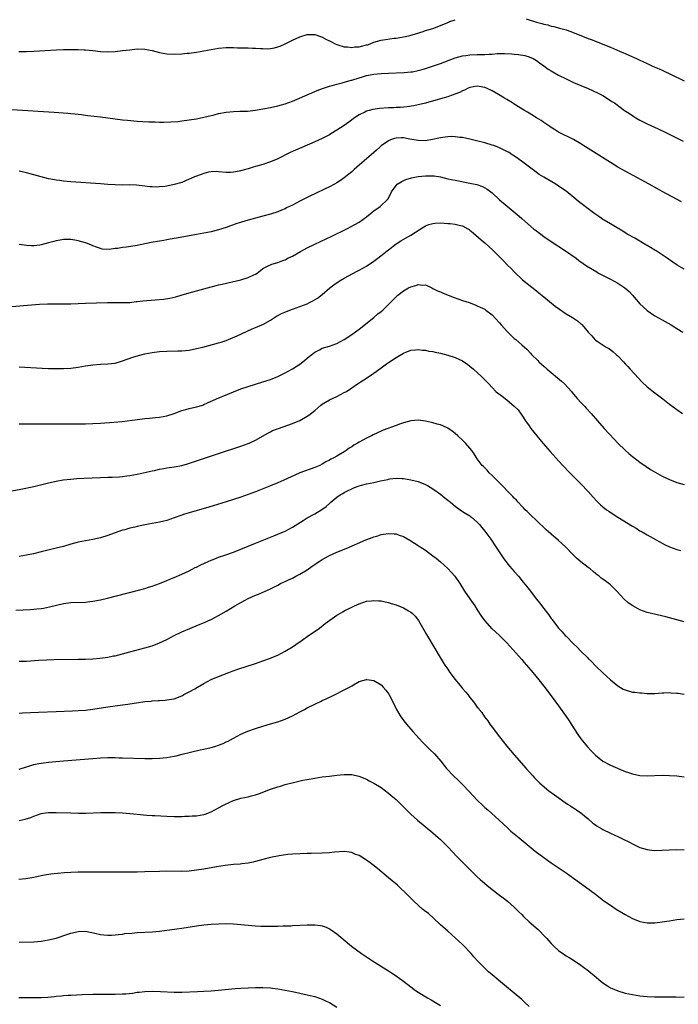
# Model space of a CAD drawing. Units: inches. Extents: x 2631000 to 2634000, y 1476000 to 1479000.
# Drawn here: x 2631433 to 2631611, y 1478135 to 1478402 of the extents above; entities that cross this region are included whole.
import ezdxf

# ---------------------------------------------------------------- set-up
doc = ezdxf.new("R2010")
doc.units = ezdxf.units.IN
doc.header["$MEASUREMENT"] = 0
doc.layers.add('LD26311476_10ft', color=110, linetype='Continuous')

msp = doc.modelspace()

# ---------------------------------------------------------------- linework, layer by layer
at = {"layer": 'LD26311476_10ft'}
for points, elevation in [([(2631432.94, 1478392.94), (2631435, 1478392.91), (2631437, 1478392.98), (2631443, 1478393.38), (2631445, 1478393.44), (2631449, 1478393.46), (2631450.6, 1478393.4), (2631451, 1478393.41), (2631453, 1478393.2), (2631455, 1478392.92), (2631457, 1478392.81), (2631459, 1478392.93), (2631461, 1478393.15), (2631463, 1478393.41), (2631465, 1478393.6), (2631467, 1478393.56), (2631469, 1478393.19), (2631471, 1478392.68), (2631473, 1478392.32), (2631475, 1478392.23), (2631477, 1478392.32), (2631478.44, 1478392.44), (2631479, 1478392.5), (2631481, 1478392.77), (2631483, 1478393.12), (2631485, 1478393.5), (2631487, 1478393.81), (2631489, 1478393.96), (2631491, 1478393.96), (2631492.06, 1478393.94), (2631493, 1478393.94), (2631494.09, 1478393.91), (2631495, 1478393.94), (2631496.14, 1478393.86), (2631497, 1478393.85), (2631498.29, 1478393.71), (2631499, 1478393.69), (2631500.33, 1478393.67), (2631501, 1478393.71), (2631502.09, 1478393.91), (2631503, 1478394.18), (2631503.61, 1478394.39), (2631505, 1478395.01), (2631507, 1478396), (2631509, 1478396.91), (2631509.26, 1478397), (2631511, 1478397.49), (2631512.45, 1478397.55), (2631513, 1478397.53), (2631514.86, 1478396.86), (2631515, 1478396.84), (2631516.16, 1478396.16), (2631517, 1478395.83), (2631517.51, 1478395.51), (2631518.54, 1478395), (2631519, 1478394.82), (2631519.25, 1478394.75), (2631521, 1478394.19), (2631521.84, 1478394.16), (2631523, 1478394), (2631523.85, 1478394.15), (2631525, 1478394.2), (2631525.63, 1478394.37), (2631527, 1478394.69), (2631527.25, 1478394.75), (2631527.96, 1478395), (2631529, 1478395.41), (2631531, 1478396), (2631532.19, 1478396.19), (2631534.51, 1478396.51), (2631535, 1478396.55), (2631537, 1478396.89), (2631537.53, 1478397), (2631538.71, 1478397.29), (2631540.26, 1478397.74), (2631542.36, 1478398.36), (2631543, 1478398.56), (2631543.33, 1478398.67), (2631545, 1478399.18), (2631547, 1478399.92), (2631549, 1478400.74), (2631549.59, 1478401), (2631551, 1478401.53)], 9830), ([(2631570.26, 1478401.74), (2631571, 1478401.45), (2631572.43, 1478401), (2631573, 1478400.84), (2631574.49, 1478400.49), (2631575, 1478400.32), (2631576.09, 1478400.09), (2631577, 1478399.79), (2631577.67, 1478399.67), (2631579, 1478399.31), (2631579.26, 1478399.26), (2631581, 1478398.78), (2631582.34, 1478398.34), (2631587, 1478396.47), (2631588.06, 1478396.06), (2631591, 1478394.88), (2631593, 1478394.06), (2631595.46, 1478393), (2631596.56, 1478392.56), (2631597, 1478392.35), (2631597.96, 1478391.96), (2631600.04, 1478391), (2631601, 1478390.58), (2631601.78, 1478390.22), (2631603, 1478389.68), (2631604.43, 1478389), (2631606.24, 1478388.24), (2631607, 1478387.86), (2631607.6, 1478387.6), (2631609.23, 1478386.77), (2631613, 1478385.01)], 9830), ([(2631431, 1478377.27), (2631442.5, 1478376.5), (2631446.23, 1478376.23), (2631447, 1478376.14), (2631448.05, 1478376.05), (2631449, 1478375.93), (2631449.86, 1478375.86), (2631451, 1478375.71), (2631451.65, 1478375.65), (2631455, 1478375.23), (2631459, 1478374.69), (2631461, 1478374.46), (2631462.32, 1478374.32), (2631465, 1478374.1), (2631468.1, 1478373.9), (2631469, 1478373.87), (2631469.87, 1478373.87), (2631471, 1478373.83), (2631472.18, 1478373.82), (2631474.11, 1478373.89), (2631475.98, 1478374.02), (2631477, 1478374.13), (2631479, 1478374.4), (2631481, 1478374.74), (2631483, 1478375.13), (2631485.82, 1478375.82), (2631487, 1478376.13), (2631489, 1478376.53), (2631491, 1478376.74), (2631492.76, 1478376.76), (2631493, 1478376.78), (2631494.83, 1478376.83), (2631497, 1478377.07), (2631499, 1478377.38), (2631501, 1478377.74), (2631503, 1478378.19), (2631505, 1478378.77), (2631507, 1478379.53), (2631512.24, 1478381.76), (2631513, 1478382.06), (2631513.66, 1478382.34), (2631515.11, 1478382.89), (2631517, 1478383.55), (2631517.72, 1478383.72), (2631519, 1478384.12), (2631520.44, 1478384.44), (2631522.24, 1478385), (2631522.83, 1478385.17), (2631523, 1478385.2), (2631525, 1478385.84), (2631525.93, 1478386.07), (2631527, 1478386.39), (2631527.52, 1478386.48), (2631529, 1478386.77), (2631531, 1478386.98), (2631533, 1478387.09), (2631537.23, 1478387.23), (2631539, 1478387.38), (2631539.44, 1478387.44), (2631541, 1478387.76), (2631542.05, 1478388.05), (2631543, 1478388.35), (2631546.48, 1478389.52), (2631547, 1478389.68), (2631551, 1478391.19), (2631553, 1478391.72), (2631553.87, 1478391.87), (2631555, 1478392.02), (2631557, 1478392.12), (2631559, 1478392.15), (2631560.22, 1478392.22), (2631561, 1478392.23), (2631562.34, 1478392.34), (2631563, 1478392.34), (2631564.38, 1478392.38), (2631566.31, 1478392.31), (2631567, 1478392.23), (2631568.14, 1478392.14), (2631569.83, 1478391.83), (2631571, 1478391.5), (2631572.12, 1478391), (2631573, 1478390.5), (2631573.82, 1478389.82), (2631575, 1478389.04), (2631576.15, 1478388.15), (2631577, 1478387.67), (2631577.41, 1478387.41), (2631579, 1478386.51), (2631581, 1478385.49), (2631583, 1478384.57), (2631587, 1478382.89), (2631589.67, 1478381.67), (2631590.99, 1478381), (2631592.24, 1478380.24), (2631593.44, 1478379.44), (2631594.08, 1478379), (2631596.84, 1478377), (2631598.14, 1478376.14), (2631599.35, 1478375.35), (2631599.92, 1478375), (2631601, 1478374.38), (2631603, 1478373.36), (2631605.97, 1478371.97), (2631607.99, 1478371), (2631610, 1478370), (2631612.71, 1478368.71)], 9840), ([(2631612.25, 1478352.25), (2631607, 1478355.08), (2631605.76, 1478355.76), (2631603.46, 1478357), (2631597, 1478360.52), (2631595, 1478361.66), (2631593, 1478362.91), (2631587.73, 1478366.27), (2631585.59, 1478367.59), (2631585, 1478367.99), (2631583, 1478369.15), (2631579, 1478371.13), (2631577.86, 1478371.86), (2631577, 1478372.35), (2631576.62, 1478372.62), (2631575, 1478373.68), (2631574.23, 1478374.23), (2631573, 1478374.97), (2631571.79, 1478375.79), (2631571, 1478376.24), (2631570.55, 1478376.55), (2631569.8, 1478377), (2631567, 1478378.72), (2631566.51, 1478379), (2631565, 1478379.93), (2631564.31, 1478380.31), (2631562.72, 1478381.28), (2631561, 1478382.28), (2631559.45, 1478383), (2631559, 1478383.18), (2631557.46, 1478383.46), (2631557, 1478383.53), (2631555, 1478383.22), (2631554.53, 1478383), (2631553.54, 1478382.46), (2631553, 1478382.29), (2631552.18, 1478381.82), (2631549.95, 1478381), (2631549, 1478380.69), (2631547, 1478380.1), (2631543, 1478378.98), (2631541, 1478378.46), (2631539.8, 1478378.2), (2631538.06, 1478377.94), (2631536.2, 1478377.8), (2631535, 1478377.77), (2631534.28, 1478377.72), (2631533, 1478377.68), (2631530.49, 1478377.5), (2631528.74, 1478377.26), (2631527.76, 1478377), (2631527, 1478376.78), (2631526.53, 1478376.53), (2631525, 1478375.8), (2631523.79, 1478375), (2631522.19, 1478373.81), (2631521, 1478372.95), (2631519, 1478371.61), (2631517.36, 1478370.64), (2631517, 1478370.43), (2631515, 1478369.41), (2631513, 1478368.5), (2631509.48, 1478367), (2631507.76, 1478366.24), (2631506.4, 1478365.6), (2631503, 1478363.92), (2631501, 1478363.05), (2631499, 1478362.36), (2631497, 1478361.78), (2631496.38, 1478361.62), (2631495, 1478361.22), (2631492.6, 1478360.6), (2631491, 1478360.3), (2631490.23, 1478360.23), (2631489, 1478360.21), (2631487, 1478360.42), (2631486.44, 1478360.44), (2631485, 1478360.42), (2631484.26, 1478360.26), (2631483, 1478359.95), (2631481, 1478359.21), (2631480.47, 1478359), (2631479.44, 1478358.56), (2631479, 1478358.35), (2631477, 1478357.53), (2631475, 1478356.91), (2631473, 1478356.53), (2631472.45, 1478356.45), (2631471, 1478356.31), (2631470.27, 1478356.27), (2631469, 1478356.31), (2631468.35, 1478356.35), (2631467, 1478356.53), (2631464.78, 1478356.78), (2631462.83, 1478356.83), (2631461, 1478356.81), (2631459, 1478356.86), (2631457, 1478356.96), (2631455, 1478357.1), (2631447, 1478357.7), (2631445, 1478357.87), (2631443.98, 1478358.02), (2631443, 1478358.13), (2631441.58, 1478358.42), (2631441, 1478358.52), (2631439.02, 1478359.02), (2631435, 1478360.08), (2631433, 1478360.58)], 9850), ([(2631613, 1478334.03), (2631611.11, 1478335.11), (2631609.91, 1478335.91), (2631608.39, 1478337), (2631607, 1478337.94), (2631605.38, 1478339), (2631605, 1478339.23), (2631603.87, 1478339.87), (2631603, 1478340.42), (2631602.61, 1478340.61), (2631599.58, 1478342.42), (2631597.56, 1478343.56), (2631596.33, 1478344.33), (2631594.8, 1478345.2), (2631593, 1478346.29), (2631591.34, 1478347.34), (2631591, 1478347.52), (2631590.12, 1478348.12), (2631588.79, 1478349), (2631587, 1478350.33), (2631585.5, 1478351.5), (2631584.39, 1478352.39), (2631583.67, 1478353), (2631581, 1478355.14), (2631579, 1478356.53), (2631578.26, 1478357), (2631575, 1478358.92), (2631573.7, 1478359.7), (2631572.55, 1478360.55), (2631569.31, 1478363), (2631567.97, 1478363.97), (2631566.79, 1478364.79), (2631566.43, 1478365), (2631565.57, 1478365.57), (2631565, 1478365.91), (2631563, 1478366.9), (2631561.46, 1478367.46), (2631561, 1478367.61), (2631559, 1478368.19), (2631556.79, 1478368.79), (2631555, 1478369.22), (2631553, 1478369.62), (2631552.31, 1478369.69), (2631551, 1478369.87), (2631549.9, 1478369.9), (2631549, 1478369.85), (2631548.29, 1478369.71), (2631547, 1478369.56), (2631546.56, 1478369.44), (2631544.9, 1478369.1), (2631543, 1478368.8), (2631541, 1478368.85), (2631538.76, 1478369.24), (2631537, 1478369.53), (2631536.44, 1478369.56), (2631535, 1478369.5), (2631534.59, 1478369.41), (2631533.47, 1478369), (2631533, 1478368.79), (2631531, 1478367.38), (2631530.55, 1478367), (2631529.73, 1478366.27), (2631529, 1478365.65), (2631524.39, 1478361.61), (2631523.66, 1478361), (2631523, 1478360.42), (2631521, 1478358.76), (2631519.98, 1478358.02), (2631519, 1478357.38), (2631518.31, 1478357), (2631517, 1478356.32), (2631515.67, 1478355.67), (2631513.4, 1478354.6), (2631513, 1478354.39), (2631512.06, 1478353.94), (2631509, 1478352.41), (2631507, 1478351.38), (2631505.4, 1478350.6), (2631505, 1478350.4), (2631504.02, 1478349.98), (2631503, 1478349.57), (2631501, 1478348.91), (2631499, 1478348.35), (2631495, 1478347.3), (2631493.21, 1478346.79), (2631491.68, 1478346.32), (2631491, 1478346.06), (2631490.2, 1478345.8), (2631489, 1478345.33), (2631487, 1478344.67), (2631485, 1478344.18), (2631483.99, 1478343.99), (2631483, 1478343.77), (2631481, 1478343.39), (2631475.57, 1478342.43), (2631475, 1478342.34), (2631473.87, 1478342.13), (2631473, 1478341.99), (2631472.16, 1478341.84), (2631471, 1478341.65), (2631468.75, 1478341.25), (2631465, 1478340.49), (2631462.04, 1478340.04), (2631461, 1478339.91), (2631459.67, 1478339.67), (2631459, 1478339.61), (2631457.39, 1478339.39), (2631455.5, 1478339.5), (2631455, 1478339.63), (2631453.99, 1478339.99), (2631453, 1478340.38), (2631452.58, 1478340.58), (2631451.52, 1478341), (2631451, 1478341.17), (2631449, 1478341.74), (2631448.13, 1478341.87), (2631447, 1478342.06), (2631445, 1478342.05), (2631444.09, 1478341.91), (2631443, 1478341.68), (2631442.45, 1478341.55), (2631441, 1478341.15), (2631439, 1478340.67), (2631438.59, 1478340.59), (2631437, 1478340.39), (2631436.38, 1478340.38), (2631435, 1478340.43), (2631433, 1478340.77)], 9860), ([(2631431, 1478323.92), (2631436.39, 1478324.39), (2631438.55, 1478324.55), (2631440.67, 1478324.67), (2631442.72, 1478324.72), (2631447, 1478324.72), (2631449, 1478324.76), (2631451, 1478324.82), (2631456.97, 1478325.03), (2631458.94, 1478325.06), (2631461.03, 1478325.03), (2631463, 1478325.08), (2631464.73, 1478325.27), (2631465, 1478325.28), (2631466.51, 1478325.49), (2631469.79, 1478325.79), (2631472.04, 1478325.96), (2631473.77, 1478326.23), (2631475.4, 1478326.6), (2631476.85, 1478327), (2631479, 1478327.61), (2631483.99, 1478329), (2631486.36, 1478329.64), (2631487, 1478329.78), (2631487.96, 1478330.04), (2631490.62, 1478330.62), (2631493, 1478331.16), (2631495, 1478331.79), (2631496.53, 1478332.53), (2631497, 1478332.74), (2631497.45, 1478333), (2631498.34, 1478333.66), (2631499, 1478334.19), (2631499.49, 1478334.51), (2631500.43, 1478335), (2631501, 1478335.27), (2631501.37, 1478335.37), (2631503, 1478335.89), (2631504.37, 1478336.36), (2631505, 1478336.61), (2631505.76, 1478337), (2631507, 1478337.59), (2631509.18, 1478338.82), (2631511, 1478339.79), (2631513, 1478340.79), (2631517.6, 1478343), (2631521.7, 1478345), (2631523, 1478345.65), (2631523.88, 1478346.12), (2631525, 1478346.76), (2631527, 1478348.22), (2631527.99, 1478349), (2631528.53, 1478349.47), (2631529, 1478349.83), (2631530.72, 1478351), (2631532.82, 1478353), (2631532.9, 1478353.1), (2631533.79, 1478355), (2631535, 1478356.68), (2631535.28, 1478357), (2631536.35, 1478357.65), (2631537.69, 1478358.31), (2631539.23, 1478358.77), (2631541, 1478359.1), (2631543, 1478359.33), (2631545, 1478359.33), (2631545.29, 1478359.29), (2631547.01, 1478359.01), (2631549, 1478358.53), (2631551, 1478358.1), (2631555, 1478357.34), (2631556.91, 1478356.91), (2631558.4, 1478356.4), (2631559.69, 1478355.69), (2631560.62, 1478355), (2631561, 1478354.68), (2631563, 1478352.84), (2631565.08, 1478351.08), (2631566.18, 1478350.18), (2631568.35, 1478348.35), (2631569, 1478347.79), (2631569.89, 1478347), (2631572.24, 1478345), (2631573, 1478344.4), (2631575, 1478342.92), (2631577, 1478341.54), (2631580.84, 1478339), (2631583.71, 1478337), (2631584.44, 1478336.44), (2631585, 1478336.06), (2631585.61, 1478335.61), (2631586.52, 1478335), (2631589.3, 1478333.3), (2631589.83, 1478333), (2631593, 1478331.35), (2631595, 1478330.24), (2631596.92, 1478329), (2631598.05, 1478328.05), (2631599.03, 1478327), (2631601, 1478324.71), (2631601.87, 1478323.87), (2631603, 1478322.84), (2631605, 1478321.47), (2631607, 1478320.34), (2631609.42, 1478319), (2631611, 1478318.03), (2631612.59, 1478317)], 9870), ([(2631433, 1478307.67), (2631439.28, 1478307.28), (2631441, 1478307.2), (2631443, 1478307.15), (2631445, 1478307.18), (2631447, 1478307.32), (2631449, 1478307.57), (2631451, 1478307.88), (2631453, 1478308.16), (2631455, 1478308.33), (2631457, 1478308.43), (2631459, 1478308.67), (2631461, 1478309.23), (2631463.75, 1478310.25), (2631465.28, 1478310.72), (2631467, 1478311.15), (2631469, 1478311.54), (2631471, 1478311.78), (2631473, 1478311.89), (2631475.95, 1478311.95), (2631477, 1478312.01), (2631479, 1478312.19), (2631481, 1478312.56), (2631482.75, 1478313), (2631487, 1478314.09), (2631487.67, 1478314.33), (2631489, 1478314.72), (2631489.68, 1478315), (2631492.01, 1478316.01), (2631496.06, 1478317.94), (2631497, 1478318.3), (2631498.72, 1478319), (2631499, 1478319.13), (2631501, 1478320.25), (2631502.67, 1478321.33), (2631503, 1478321.49), (2631503.97, 1478322.03), (2631505.35, 1478322.65), (2631507, 1478323.27), (2631509, 1478323.96), (2631511, 1478324.72), (2631511.61, 1478325), (2631512.53, 1478325.47), (2631513.76, 1478326.24), (2631515, 1478327.17), (2631517.12, 1478329), (2631518.18, 1478329.82), (2631519.34, 1478330.66), (2631519.85, 1478331), (2631521, 1478331.66), (2631524.47, 1478333.53), (2631525, 1478333.79), (2631527, 1478334.91), (2631529, 1478336.21), (2631530.09, 1478337), (2631531.74, 1478338.26), (2631532.64, 1478339), (2631533, 1478339.32), (2631535, 1478340.89), (2631536.28, 1478341.72), (2631537.53, 1478342.47), (2631539, 1478343.28), (2631542.49, 1478345.51), (2631543, 1478345.78), (2631543.87, 1478346.13), (2631545, 1478346.44), (2631545.51, 1478346.49), (2631547, 1478346.55), (2631549, 1478346.45), (2631549.64, 1478346.36), (2631551, 1478346.24), (2631552.07, 1478345.93), (2631553, 1478345.75), (2631554.4, 1478345), (2631554.78, 1478344.78), (2631555, 1478344.62), (2631555.88, 1478343.88), (2631558, 1478342), (2631559, 1478341.18), (2631561.21, 1478339.21), (2631563, 1478337.36), (2631563.38, 1478337), (2631564.19, 1478336.19), (2631565, 1478335.34), (2631565.18, 1478335.18), (2631566.19, 1478334.19), (2631567, 1478333.29), (2631569.19, 1478331.19), (2631573, 1478328.22), (2631573.66, 1478327.66), (2631575, 1478326.58), (2631578.04, 1478324.04), (2631579.2, 1478323.2), (2631581, 1478322), (2631582.73, 1478321), (2631583, 1478320.81), (2631584.1, 1478320.1), (2631585, 1478319.28), (2631585.17, 1478319.17), (2631585.33, 1478319), (2631586.95, 1478317), (2631588, 1478316), (2631588.84, 1478315), (2631589, 1478314.87), (2631589.41, 1478314.59), (2631591.87, 1478313), (2631592.59, 1478312.59), (2631593, 1478312.29), (2631593.72, 1478311.72), (2631594.55, 1478311), (2631595, 1478310.58), (2631596.53, 1478309), (2631597, 1478308.49), (2631597.69, 1478307.69), (2631598.4, 1478307), (2631600.58, 1478304.58), (2631601.55, 1478303.55), (2631603, 1478302.23), (2631605, 1478300.63), (2631607.18, 1478299), (2631609, 1478297.58), (2631611, 1478296.08), (2631612.54, 1478295)], 9880), ([(2631433, 1478292.21), (2631435, 1478292.24), (2631439, 1478292.2), (2631451, 1478292.25), (2631453, 1478292.28), (2631455, 1478292.38), (2631458.66, 1478292.66), (2631460.88, 1478292.88), (2631465, 1478293.42), (2631466.44, 1478293.56), (2631467, 1478293.63), (2631468.28, 1478293.72), (2631469.92, 1478293.92), (2631471, 1478294.03), (2631473, 1478294.42), (2631475, 1478295.03), (2631477, 1478295.8), (2631478.13, 1478296.13), (2631479, 1478296.4), (2631481, 1478296.82), (2631482.69, 1478297.31), (2631483, 1478297.42), (2631485, 1478298.32), (2631485.45, 1478298.55), (2631486.42, 1478299), (2631491, 1478300.91), (2631493, 1478301.67), (2631495, 1478302.33), (2631499, 1478303.55), (2631501, 1478304.25), (2631503, 1478305.06), (2631505, 1478306.01), (2631507, 1478307.08), (2631509, 1478308.4), (2631509.79, 1478309), (2631511.52, 1478310.48), (2631513, 1478311.65), (2631514.25, 1478312.25), (2631515, 1478312.65), (2631517, 1478313.21), (2631519, 1478313.93), (2631521, 1478314.99), (2631523, 1478316.35), (2631525, 1478317.83), (2631528.99, 1478321), (2631530.07, 1478321.93), (2631531, 1478322.64), (2631531.44, 1478323), (2631533.53, 1478325), (2631535, 1478326.58), (2631535.22, 1478326.78), (2631535.47, 1478327), (2631537, 1478328.21), (2631538.41, 1478329), (2631539, 1478329.31), (2631540.36, 1478329.64), (2631541, 1478329.92), (2631542.24, 1478329.76), (2631543, 1478329.8), (2631544.67, 1478329), (2631545, 1478328.86), (2631546.23, 1478328.23), (2631547, 1478327.91), (2631547.61, 1478327.61), (2631550.49, 1478326.49), (2631552.03, 1478325.97), (2631553, 1478325.61), (2631554.82, 1478325), (2631556.39, 1478324.39), (2631557, 1478324.17), (2631557.78, 1478323.78), (2631559, 1478323.23), (2631559.32, 1478323), (2631561, 1478321.69), (2631563, 1478319.55), (2631563.47, 1478319), (2631565.13, 1478317.13), (2631566.12, 1478316.12), (2631567, 1478315.32), (2631567.39, 1478315), (2631569, 1478313.62), (2631570.39, 1478312.39), (2631571.37, 1478311.37), (2631571.7, 1478311), (2631573.35, 1478309.35), (2631573.67, 1478309), (2631574.4, 1478308.4), (2631575, 1478307.82), (2631575.44, 1478307.44), (2631575.89, 1478307), (2631577, 1478306.11), (2631578.7, 1478304.7), (2631579.77, 1478303.77), (2631580.58, 1478303), (2631582.44, 1478301), (2631582.67, 1478300.67), (2631583, 1478300.27), (2631583.59, 1478299.59), (2631584.15, 1478299), (2631585, 1478298.02), (2631585.99, 1478297), (2631586.47, 1478296.47), (2631587.78, 1478295), (2631589.52, 1478293), (2631591.33, 1478291), (2631594.05, 1478288.05), (2631595.03, 1478287.03), (2631597, 1478285.09), (2631598.1, 1478284.1), (2631599, 1478283.35), (2631601, 1478281.85), (2631602.69, 1478280.68), (2631603.89, 1478279.89), (2631605.12, 1478279.12), (2631606.39, 1478278.39), (2631607, 1478278.07), (2631609, 1478277.14), (2631611, 1478276.39), (2631613, 1478275.84)], 9890), ([(2631431, 1478274.11), (2631433.45, 1478274.55), (2631437, 1478275.32), (2631441, 1478276.3), (2631443, 1478276.74), (2631444.93, 1478277.07), (2631447, 1478277.28), (2631448.59, 1478277.41), (2631450.48, 1478277.52), (2631455, 1478277.7), (2631457, 1478277.76), (2631458.23, 1478277.77), (2631460.14, 1478277.86), (2631461, 1478277.95), (2631462.12, 1478278.12), (2631463, 1478278.23), (2631465, 1478278.64), (2631466.61, 1478279), (2631469, 1478279.52), (2631469.64, 1478279.64), (2631471, 1478279.95), (2631472.16, 1478280.16), (2631473, 1478280.33), (2631475, 1478280.63), (2631477, 1478280.97), (2631478.6, 1478281.4), (2631481, 1478282.2), (2631481.59, 1478282.41), (2631483.43, 1478283), (2631487, 1478284.21), (2631493, 1478286.19), (2631495, 1478286.89), (2631495.28, 1478287), (2631497, 1478287.83), (2631500.27, 1478289.73), (2631501, 1478290.07), (2631501.62, 1478290.38), (2631503.16, 1478291), (2631507, 1478292.3), (2631509, 1478293.13), (2631511, 1478294.26), (2631511.44, 1478294.56), (2631513, 1478295.86), (2631514.69, 1478297.31), (2631515, 1478297.54), (2631515.89, 1478298.11), (2631517, 1478298.74), (2631519, 1478299.64), (2631521, 1478300.66), (2631521.56, 1478301), (2631523, 1478301.92), (2631524.59, 1478303), (2631527, 1478304.54), (2631528.47, 1478305.53), (2631529, 1478305.91), (2631529.66, 1478306.34), (2631531, 1478307.38), (2631532.45, 1478308.45), (2631533, 1478308.84), (2631535, 1478310.19), (2631537, 1478311.36), (2631539, 1478312.12), (2631540.23, 1478312.23), (2631541, 1478312.31), (2631542.17, 1478312.17), (2631543, 1478312.11), (2631543.92, 1478311.92), (2631545, 1478311.76), (2631545.6, 1478311.6), (2631547, 1478311.32), (2631549, 1478310.79), (2631551, 1478310.13), (2631553, 1478309.23), (2631553.36, 1478309), (2631554.33, 1478308.33), (2631555, 1478307.83), (2631555.97, 1478307), (2631558.15, 1478305), (2631560.09, 1478303), (2631561, 1478302.01), (2631562.04, 1478301), (2631562.55, 1478300.55), (2631563, 1478300.21), (2631563.72, 1478299.72), (2631565, 1478298.7), (2631567, 1478297.01), (2631568.03, 1478296.03), (2631569, 1478294.61), (2631570.07, 1478293), (2631571, 1478291.68), (2631571.44, 1478291), (2631573.07, 1478289), (2631574.77, 1478287), (2631576.74, 1478284.74), (2631579, 1478282.24), (2631580.16, 1478281), (2631580.55, 1478280.55), (2631581.53, 1478279.53), (2631582.07, 1478279), (2631582.52, 1478278.52), (2631584.03, 1478277), (2631585, 1478275.99), (2631587, 1478273.88), (2631588.38, 1478272.38), (2631589.35, 1478271.35), (2631590.35, 1478270.35), (2631591, 1478269.79), (2631591.98, 1478269), (2631592.57, 1478268.57), (2631593.8, 1478267.8), (2631595, 1478267), (2631599, 1478264.52), (2631599.98, 1478263.98), (2631601, 1478263.33), (2631601.23, 1478263.23), (2631601.62, 1478263), (2631603, 1478262.18), (2631607, 1478259.93), (2631607.61, 1478259.61), (2631609, 1478258.93), (2631611, 1478258.22), (2631612.07, 1478257.93)], 9900), ([(2631613, 1478238.67), (2631608, 1478240), (2631603, 1478241.23), (2631601, 1478241.96), (2631599.08, 1478243), (2631597.85, 1478243.85), (2631596.77, 1478244.77), (2631594.73, 1478247), (2631593.83, 1478247.83), (2631593, 1478248.65), (2631592.59, 1478249), (2631591, 1478250.21), (2631590.53, 1478250.53), (2631589.99, 1478251), (2631589.41, 1478251.41), (2631589, 1478251.77), (2631588.31, 1478252.31), (2631587.51, 1478253), (2631587, 1478253.38), (2631585, 1478254.91), (2631583.86, 1478255.86), (2631582.86, 1478256.86), (2631580.87, 1478259), (2631579, 1478260.7), (2631577, 1478262.37), (2631576.26, 1478263), (2631575.6, 1478263.6), (2631573, 1478266.07), (2631571.52, 1478267.52), (2631571, 1478267.97), (2631570.5, 1478268.5), (2631569.98, 1478269), (2631569.51, 1478269.51), (2631569, 1478269.98), (2631568.03, 1478271), (2631567.56, 1478271.56), (2631567, 1478272.08), (2631566.58, 1478272.58), (2631566.14, 1478273), (2631565, 1478274.22), (2631564.23, 1478275), (2631563.67, 1478275.67), (2631563, 1478276.3), (2631562.66, 1478276.66), (2631562.25, 1478277), (2631561, 1478278.29), (2631560.24, 1478279), (2631559.65, 1478279.65), (2631559, 1478280.28), (2631558.67, 1478280.67), (2631558.35, 1478281), (2631557, 1478282.77), (2631556.12, 1478284.12), (2631555.5, 1478285), (2631555, 1478285.63), (2631553.79, 1478287), (2631553, 1478287.77), (2631551.68, 1478289), (2631551, 1478289.6), (2631550.22, 1478290.22), (2631549.05, 1478291.05), (2631547.68, 1478291.68), (2631547, 1478291.95), (2631546.17, 1478292.17), (2631545, 1478292.54), (2631544.61, 1478292.61), (2631543, 1478292.98), (2631541, 1478293.2), (2631539, 1478293.02), (2631537, 1478292.48), (2631536.23, 1478292.23), (2631535, 1478291.78), (2631531.53, 1478290.47), (2631531, 1478290.26), (2631528.77, 1478289.23), (2631528.37, 1478289), (2631527, 1478288.32), (2631525, 1478287.24), (2631524.61, 1478287), (2631523.57, 1478286.43), (2631523, 1478286.04), (2631522.35, 1478285.65), (2631521.49, 1478285), (2631521, 1478284.66), (2631519, 1478283.44), (2631518.18, 1478283), (2631517.36, 1478282.64), (2631517, 1478282.42), (2631516.02, 1478281.98), (2631515, 1478281.33), (2631514.34, 1478281), (2631513, 1478280.38), (2631509, 1478278.95), (2631507.64, 1478278.36), (2631504.65, 1478277), (2631503, 1478276.28), (2631501, 1478275.45), (2631497, 1478273.86), (2631495, 1478273.11), (2631493, 1478272.39), (2631491, 1478271.73), (2631489, 1478271.09), (2631484.35, 1478269.65), (2631479, 1478268.17), (2631477.76, 1478267.76), (2631477, 1478267.53), (2631475, 1478266.78), (2631473, 1478266.09), (2631472.13, 1478265.87), (2631471, 1478265.61), (2631467, 1478264.93), (2631465, 1478264.5), (2631464.31, 1478264.31), (2631463, 1478264.01), (2631461.58, 1478263.58), (2631461, 1478263.43), (2631459.71, 1478263), (2631457, 1478262), (2631455, 1478261.36), (2631453, 1478260.91), (2631451, 1478260.59), (2631449, 1478260.2), (2631447, 1478259.67), (2631445, 1478259.09), (2631443, 1478258.56), (2631439, 1478257.59), (2631436.93, 1478257.07), (2631435, 1478256.68), (2631433, 1478256.37)], 9910), ([(2631432.14, 1478241.86), (2631434.08, 1478241.92), (2631436, 1478242), (2631437, 1478242.07), (2631437.84, 1478242.16), (2631439, 1478242.32), (2631439.59, 1478242.41), (2631441.26, 1478242.74), (2631445, 1478243.59), (2631447, 1478243.89), (2631451, 1478244.03), (2631452.18, 1478244.18), (2631453, 1478244.24), (2631454.53, 1478244.53), (2631455, 1478244.6), (2631456.94, 1478245.06), (2631465, 1478247.14), (2631467, 1478247.72), (2631468.06, 1478248.06), (2631469, 1478248.36), (2631471, 1478249.05), (2631473, 1478249.83), (2631473.82, 1478250.18), (2631475, 1478250.66), (2631477, 1478251.56), (2631479, 1478252.5), (2631480.67, 1478253.33), (2631481, 1478253.48), (2631482, 1478254), (2631483.36, 1478254.64), (2631485, 1478255.36), (2631485.56, 1478255.56), (2631487, 1478256.13), (2631488.71, 1478256.71), (2631491, 1478257.53), (2631493, 1478258.31), (2631497, 1478259.97), (2631499.64, 1478261), (2631501.91, 1478261.91), (2631503, 1478262.35), (2631504.55, 1478263), (2631505, 1478263.2), (2631507, 1478264.27), (2631509.89, 1478266.11), (2631511, 1478266.76), (2631513, 1478267.9), (2631514.93, 1478269.07), (2631516.1, 1478269.9), (2631517, 1478270.71), (2631517.37, 1478271), (2631519, 1478272.35), (2631519.91, 1478273), (2631520.62, 1478273.38), (2631521, 1478273.64), (2631521.91, 1478274.09), (2631523, 1478274.69), (2631523.73, 1478275), (2631525, 1478275.45), (2631525.63, 1478275.63), (2631527, 1478275.97), (2631529, 1478276.38), (2631530.78, 1478276.78), (2631532.79, 1478277.21), (2631533, 1478277.27), (2631533.33, 1478277.33), (2631535, 1478277.49), (2631536.59, 1478277.41), (2631537, 1478277.4), (2631539, 1478277.11), (2631541, 1478276.64), (2631543, 1478275.82), (2631543.52, 1478275.52), (2631545, 1478274.64), (2631547, 1478273.2), (2631548.25, 1478272.25), (2631549, 1478271.59), (2631549.71, 1478271), (2631551, 1478269.96), (2631552.35, 1478269), (2631553, 1478268.56), (2631555, 1478267.33), (2631555.19, 1478267.19), (2631555.45, 1478267), (2631557, 1478265.66), (2631557.58, 1478265), (2631558.23, 1478264.23), (2631559, 1478263.21), (2631560.61, 1478261), (2631562, 1478259), (2631564.01, 1478256.01), (2631565, 1478254.63), (2631565.72, 1478253.72), (2631567, 1478252.25), (2631568.13, 1478251), (2631569.44, 1478249.44), (2631570.32, 1478248.32), (2631571, 1478247.42), (2631573, 1478244.84), (2631573.83, 1478243.83), (2631575, 1478242.25), (2631575.96, 1478241), (2631576.43, 1478240.43), (2631577, 1478239.6), (2631577.27, 1478239.27), (2631577.46, 1478239), (2631579, 1478237), (2631579.98, 1478235.98), (2631580.77, 1478235), (2631581, 1478234.76), (2631583, 1478232.74), (2631583.91, 1478231.91), (2631585, 1478230.76), (2631586.78, 1478229), (2631587, 1478228.76), (2631587.92, 1478227.92), (2631589, 1478226.78), (2631591, 1478224.89), (2631591.99, 1478223.99), (2631593, 1478223), (2631595, 1478221.34), (2631596.5, 1478220.5), (2631597, 1478220.24), (2631599, 1478219.69), (2631599.63, 1478219.63), (2631601, 1478219.43), (2631601.43, 1478219.43), (2631603, 1478219.31), (2631603.32, 1478219.32), (2631605, 1478219.33), (2631607, 1478219.48), (2631607.47, 1478219.47), (2631609, 1478219.55), (2631609.48, 1478219.48), (2631611, 1478219.41), (2631611.34, 1478219.34), (2631613, 1478219.11)], 9920), ([(2631433, 1478228.02), (2631434.07, 1478228.07), (2631435, 1478228.08), (2631438.29, 1478228.29), (2631440.4, 1478228.4), (2631442.45, 1478228.45), (2631449, 1478228.54), (2631451, 1478228.6), (2631453, 1478228.71), (2631454.86, 1478228.86), (2631457, 1478229.13), (2631458.55, 1478229.45), (2631459, 1478229.52), (2631461, 1478230.02), (2631463, 1478230.56), (2631467, 1478231.6), (2631469, 1478232.2), (2631471, 1478232.97), (2631473, 1478233.94), (2631475.01, 1478234.99), (2631477, 1478235.94), (2631481.99, 1478238.01), (2631483.4, 1478238.6), (2631484.28, 1478239), (2631485, 1478239.35), (2631487, 1478240.37), (2631489, 1478241.53), (2631491.36, 1478243), (2631493, 1478243.93), (2631495, 1478244.96), (2631497, 1478245.86), (2631497.81, 1478246.19), (2631501, 1478247.61), (2631503, 1478248.61), (2631503.72, 1478249), (2631504.58, 1478249.42), (2631505, 1478249.59), (2631505.93, 1478250.07), (2631507, 1478250.51), (2631507.91, 1478251), (2631509, 1478251.55), (2631511, 1478252.78), (2631512.31, 1478253.69), (2631513, 1478254.2), (2631513.48, 1478254.52), (2631514.16, 1478255), (2631515, 1478255.57), (2631517, 1478256.63), (2631519, 1478257.49), (2631521.47, 1478258.53), (2631526.84, 1478260.84), (2631528.52, 1478261.48), (2631529, 1478261.69), (2631530.04, 1478261.96), (2631531, 1478262.29), (2631531.65, 1478262.35), (2631533, 1478262.56), (2631534.49, 1478262.49), (2631535, 1478262.44), (2631535.87, 1478262.13), (2631537, 1478261.78), (2631538.75, 1478260.75), (2631539, 1478260.62), (2631539.96, 1478259.96), (2631541, 1478259.34), (2631541.5, 1478259), (2631543, 1478258.03), (2631545, 1478256.54), (2631545.86, 1478255.86), (2631547, 1478254.9), (2631549.06, 1478253.06), (2631550.04, 1478252.04), (2631550.87, 1478251), (2631552.26, 1478249), (2631553.57, 1478247), (2631555, 1478244.92), (2631556.3, 1478243), (2631557, 1478241.94), (2631558.14, 1478240.15), (2631559, 1478238.91), (2631560.87, 1478236.87), (2631561, 1478236.74), (2631561.95, 1478235.95), (2631562.99, 1478235), (2631564.97, 1478232.97), (2631569, 1478228.48), (2631569.67, 1478227.67), (2631570.28, 1478227), (2631572, 1478225), (2631573.67, 1478223), (2631575, 1478221.32), (2631577, 1478218.66), (2631579, 1478215.93), (2631581.05, 1478213.05), (2631581.86, 1478211.86), (2631582.43, 1478211), (2631584.19, 1478208.19), (2631585.04, 1478207), (2631586.85, 1478204.85), (2631587.82, 1478203.82), (2631589, 1478202.61), (2631590.99, 1478200.99), (2631593, 1478199.92), (2631593.66, 1478199.66), (2631597, 1478198.24), (2631597.89, 1478197.89), (2631599, 1478197.54), (2631601, 1478197.12), (2631603, 1478197), (2631607, 1478197.18), (2631609, 1478197.14), (2631610.99, 1478196.99), (2631613, 1478196.79)], 9930), ([(2631433, 1478213.94), (2631433.97, 1478214.03), (2631438.23, 1478214.23), (2631443, 1478214.42), (2631447.42, 1478214.58), (2631449, 1478214.67), (2631451, 1478214.83), (2631453, 1478215.08), (2631457, 1478215.66), (2631461, 1478216.21), (2631462.43, 1478216.43), (2631463, 1478216.5), (2631464.79, 1478216.79), (2631467, 1478217.1), (2631468.74, 1478217.26), (2631469, 1478217.3), (2631470.62, 1478217.38), (2631471, 1478217.42), (2631472.5, 1478217.5), (2631473, 1478217.55), (2631474.26, 1478217.74), (2631475, 1478217.88), (2631477, 1478218.64), (2631477.22, 1478218.78), (2631477.62, 1478219), (2631479, 1478219.71), (2631480.6, 1478220.6), (2631481.31, 1478221), (2631483, 1478222.01), (2631485, 1478223.06), (2631487, 1478223.91), (2631489.77, 1478225), (2631490.67, 1478225.33), (2631492.16, 1478225.84), (2631497, 1478227.39), (2631499, 1478228.09), (2631501, 1478228.84), (2631501.4, 1478229), (2631503, 1478229.7), (2631505, 1478230.7), (2631507, 1478231.94), (2631508.81, 1478233.19), (2631509, 1478233.3), (2631509.98, 1478234.02), (2631511, 1478234.69), (2631514.25, 1478237), (2631515.82, 1478238.18), (2631519, 1478240.47), (2631519.96, 1478241), (2631520.6, 1478241.4), (2631521, 1478241.63), (2631523, 1478242.65), (2631523.8, 1478243), (2631525, 1478243.57), (2631527, 1478244.23), (2631528.38, 1478244.38), (2631529, 1478244.47), (2631530.33, 1478244.33), (2631531, 1478244.33), (2631532.05, 1478244.05), (2631533, 1478243.89), (2631533.66, 1478243.66), (2631535, 1478243.25), (2631537, 1478242.45), (2631538.36, 1478241.64), (2631539, 1478241.29), (2631539.36, 1478241), (2631540.18, 1478240.18), (2631541.05, 1478239), (2631543.22, 1478235.22), (2631545.47, 1478231.47), (2631546.9, 1478229), (2631547.72, 1478227.72), (2631548.17, 1478227), (2631549, 1478225.83), (2631549.57, 1478225), (2631551, 1478223.08), (2631552.73, 1478221), (2631553, 1478220.65), (2631553.78, 1478219.78), (2631554.4, 1478219), (2631555, 1478218.17), (2631555.97, 1478217), (2631556.42, 1478216.42), (2631557, 1478215.63), (2631557.29, 1478215.29), (2631557.51, 1478215), (2631558.19, 1478214.19), (2631558.98, 1478213), (2631559.86, 1478211.86), (2631560.4, 1478211), (2631561, 1478210.23), (2631561.92, 1478209), (2631562.39, 1478208.39), (2631563, 1478207.55), (2631565, 1478205.01), (2631567, 1478202.67), (2631570.25, 1478199), (2631571.98, 1478197), (2631572.47, 1478196.47), (2631573.9, 1478195), (2631576.34, 1478193), (2631577.86, 1478191.86), (2631581.4, 1478189.4), (2631582.06, 1478189), (2631582.61, 1478188.61), (2631583, 1478188.37), (2631583.8, 1478187.8), (2631585, 1478187.03), (2631587, 1478185.36), (2631588.26, 1478184.26), (2631589, 1478183.73), (2631589.44, 1478183.44), (2631590.68, 1478182.68), (2631591, 1478182.51), (2631593, 1478181.56), (2631594.24, 1478181), (2631595, 1478180.62), (2631596.11, 1478180.11), (2631597, 1478179.65), (2631597.45, 1478179.45), (2631598.34, 1478179), (2631599, 1478178.63), (2631601, 1478177.66), (2631603, 1478177.07), (2631604.87, 1478176.87), (2631606.92, 1478176.92), (2631609, 1478177.05), (2631611, 1478177.09), (2631612.97, 1478176.97)], 9940), ([(2631433, 1478198.79), (2631435, 1478199.45), (2631435.61, 1478199.61), (2631437, 1478200.05), (2631438.32, 1478200.32), (2631439, 1478200.48), (2631441, 1478200.76), (2631442.93, 1478200.93), (2631445, 1478201.08), (2631453, 1478201.73), (2631455, 1478201.87), (2631457, 1478201.96), (2631458.05, 1478201.95), (2631459, 1478201.97), (2631460.07, 1478201.93), (2631461, 1478201.93), (2631467, 1478201.69), (2631469, 1478201.67), (2631471, 1478201.77), (2631473, 1478201.99), (2631475, 1478202.36), (2631475.53, 1478202.47), (2631477.15, 1478202.85), (2631479.43, 1478203.43), (2631482.04, 1478204.04), (2631483, 1478204.24), (2631485, 1478204.72), (2631485.96, 1478205), (2631487, 1478205.33), (2631488.21, 1478205.79), (2631489, 1478206.18), (2631489.56, 1478206.44), (2631491, 1478207.24), (2631493, 1478208.28), (2631494.89, 1478209.11), (2631497, 1478209.85), (2631499, 1478210.47), (2631501, 1478211.05), (2631503, 1478211.64), (2631505, 1478212.34), (2631507, 1478213.24), (2631509, 1478214.31), (2631510.24, 1478215), (2631511, 1478215.4), (2631513, 1478216.43), (2631514.74, 1478217.26), (2631515, 1478217.42), (2631516.12, 1478217.88), (2631517, 1478218.34), (2631517.48, 1478218.52), (2631518.49, 1478219), (2631521, 1478220.32), (2631522.4, 1478221), (2631523, 1478221.4), (2631525, 1478222.54), (2631527, 1478223.12), (2631527.09, 1478223.09), (2631529, 1478222.83), (2631531, 1478221.6), (2631531.55, 1478221), (2631532.21, 1478220.21), (2631533.07, 1478219.07), (2631534.13, 1478217), (2631535.1, 1478215), (2631536.31, 1478213), (2631537.48, 1478211.48), (2631537.83, 1478211), (2631539.54, 1478209), (2631541.35, 1478207), (2631542.16, 1478206.16), (2631544.17, 1478204.17), (2631545.38, 1478203), (2631547.13, 1478201), (2631548.7, 1478199), (2631550.55, 1478197), (2631551.82, 1478195.82), (2631553, 1478194.69), (2631554.83, 1478192.83), (2631557, 1478190.48), (2631558.47, 1478189), (2631559, 1478188.5), (2631559.81, 1478187.81), (2631562.94, 1478185), (2631565.03, 1478183.03), (2631566.1, 1478182.1), (2631568.28, 1478180.28), (2631572.69, 1478176.69), (2631575, 1478174.91), (2631577, 1478173.47), (2631581, 1478170.77), (2631583, 1478169.37), (2631586.28, 1478167), (2631588.95, 1478165), (2631591.25, 1478163.25), (2631593, 1478162.02), (2631594.56, 1478161), (2631596.07, 1478160.07), (2631597, 1478159.52), (2631599, 1478158.42), (2631601, 1478157.63), (2631603, 1478157.27), (2631605, 1478157.3), (2631607, 1478157.53), (2631608.28, 1478157.72), (2631609, 1478157.85), (2631610.03, 1478157.97), (2631611, 1478158.13), (2631613, 1478158.31)], 9950), ([(2631433, 1478184.99), (2631434.67, 1478185.33), (2631436.2, 1478185.8), (2631437, 1478186.11), (2631439, 1478186.8), (2631440.19, 1478187), (2631441, 1478187.11), (2631443, 1478187.12), (2631447, 1478186.98), (2631449.05, 1478186.95), (2631451.03, 1478186.97), (2631455.13, 1478187.13), (2631457.15, 1478187.15), (2631459, 1478187.09), (2631461, 1478186.98), (2631463, 1478186.84), (2631465, 1478186.67), (2631467.58, 1478186.42), (2631469, 1478186.33), (2631469.73, 1478186.27), (2631473, 1478186.1), (2631475, 1478186.04), (2631475.93, 1478186.07), (2631477, 1478186.06), (2631477.89, 1478186.11), (2631479, 1478186.12), (2631479.81, 1478186.19), (2631481, 1478186.23), (2631483, 1478186.56), (2631483.33, 1478186.67), (2631485, 1478187.29), (2631487, 1478188.34), (2631488.17, 1478189), (2631488.71, 1478189.29), (2631491, 1478190.37), (2631493, 1478191.01), (2631495, 1478191.37), (2631495.51, 1478191.51), (2631497, 1478191.85), (2631498.37, 1478192.37), (2631499, 1478192.59), (2631501, 1478193.39), (2631503, 1478194.07), (2631503.73, 1478194.27), (2631505, 1478194.66), (2631507.25, 1478195.25), (2631509.82, 1478195.82), (2631511, 1478196.05), (2631513, 1478196.41), (2631515, 1478196.72), (2631517, 1478196.97), (2631519, 1478197.19), (2631521, 1478197.38), (2631522.65, 1478197.35), (2631523, 1478197.37), (2631524.97, 1478196.97), (2631527, 1478196.12), (2631527.7, 1478195.7), (2631529, 1478195.07), (2631531, 1478193.83), (2631532.15, 1478193), (2631532.62, 1478192.62), (2631533, 1478192.38), (2631533.72, 1478191.72), (2631534.59, 1478191), (2631534.79, 1478190.79), (2631535, 1478190.62), (2631536.64, 1478189), (2631537.79, 1478187.79), (2631539, 1478186.66), (2631540.82, 1478185), (2631545, 1478181.6), (2631546.39, 1478180.39), (2631547, 1478179.82), (2631547.41, 1478179.41), (2631549, 1478177.78), (2631550.34, 1478176.34), (2631551.32, 1478175.32), (2631551.65, 1478175), (2631553, 1478173.65), (2631553.69, 1478173), (2631554.33, 1478172.33), (2631555, 1478171.68), (2631555.33, 1478171.33), (2631555.69, 1478171), (2631557, 1478169.7), (2631557.75, 1478169), (2631558.41, 1478168.41), (2631560.09, 1478167), (2631562.68, 1478165), (2631564.01, 1478164.01), (2631565.14, 1478163.14), (2631567, 1478161.48), (2631567.5, 1478161), (2631568.25, 1478160.25), (2631569, 1478159.48), (2631569.49, 1478159), (2631571, 1478157.58), (2631573.44, 1478155.44), (2631573.9, 1478155), (2631575, 1478153.87), (2631575.82, 1478153), (2631576.37, 1478152.37), (2631577, 1478151.69), (2631577.71, 1478151), (2631579, 1478149.81), (2631580.64, 1478148.64), (2631581, 1478148.36), (2631581.88, 1478147.88), (2631583, 1478147.13), (2631585, 1478145.84), (2631586.1, 1478145), (2631586.64, 1478144.64), (2631587.75, 1478143.75), (2631588.59, 1478143), (2631589.92, 1478141.92), (2631590.99, 1478141), (2631592.2, 1478140.2), (2631593, 1478139.73), (2631593.48, 1478139.48), (2631595, 1478138.84), (2631597, 1478138.29), (2631599, 1478137.88), (2631601, 1478137.56), (2631603, 1478137.36), (2631605, 1478137.29), (2631608.73, 1478137.27), (2631610.77, 1478137.23), (2631613, 1478137.16)], 9960), ([(2631571, 1478134.62), (2631569.78, 1478135.78), (2631569, 1478136.5), (2631567, 1478138.21), (2631564.38, 1478140.38), (2631561, 1478143.24), (2631560.03, 1478144.03), (2631558.99, 1478145), (2631557.05, 1478147), (2631556.08, 1478148.08), (2631555.32, 1478149), (2631555, 1478149.36), (2631553.44, 1478151), (2631553, 1478151.43), (2631551, 1478153.25), (2631549, 1478154.98), (2631547, 1478156.75), (2631546.75, 1478157), (2631543.75, 1478159.75), (2631542.65, 1478160.65), (2631542.18, 1478161), (2631539.91, 1478163), (2631539.45, 1478163.45), (2631538.46, 1478164.46), (2631537.96, 1478165), (2631535.89, 1478167), (2631535.42, 1478167.42), (2631533, 1478169.48), (2631529.99, 1478171.99), (2631528.72, 1478173), (2631527, 1478174.24), (2631525.79, 1478175), (2631525, 1478175.46), (2631523.88, 1478175.88), (2631523, 1478176.27), (2631522.35, 1478176.35), (2631521, 1478176.56), (2631518.36, 1478176.36), (2631517, 1478176.21), (2631515, 1478176.09), (2631512.01, 1478176.01), (2631511, 1478176.01), (2631509, 1478175.97), (2631507, 1478175.85), (2631505.72, 1478175.72), (2631503.38, 1478175.38), (2631501, 1478174.92), (2631499, 1478174.42), (2631497, 1478173.86), (2631496.3, 1478173.7), (2631495, 1478173.44), (2631493.24, 1478173.24), (2631492.82, 1478173.18), (2631491, 1478173.03), (2631488.78, 1478172.78), (2631486.42, 1478172.42), (2631483, 1478171.8), (2631481, 1478171.47), (2631479, 1478171.25), (2631477, 1478171.18), (2631473, 1478171.22), (2631471, 1478171.18), (2631467, 1478171.02), (2631465, 1478170.96), (2631463, 1478170.95), (2631459.01, 1478170.99), (2631455, 1478170.96), (2631451.02, 1478170.98), (2631449, 1478170.94), (2631447, 1478170.86), (2631445.25, 1478170.75), (2631443.41, 1478170.59), (2631441.61, 1478170.39), (2631439.87, 1478170.13), (2631439, 1478169.95), (2631438.19, 1478169.81), (2631437, 1478169.52), (2631434.84, 1478169.16), (2631432.98, 1478169.02)], 9970), ([(2631433, 1478152.02), (2631437, 1478152.09), (2631439, 1478152.27), (2631441, 1478152.63), (2631443, 1478153.13), (2631445.93, 1478154.07), (2631447, 1478154.46), (2631447.45, 1478154.55), (2631449, 1478154.97), (2631451, 1478155.04), (2631453.5, 1478154.5), (2631455, 1478154.13), (2631455.96, 1478154.04), (2631457, 1478153.91), (2631458.03, 1478153.97), (2631459, 1478154), (2631459.87, 1478154.13), (2631461, 1478154.24), (2631461.66, 1478154.34), (2631463.49, 1478154.51), (2631465, 1478154.62), (2631469, 1478154.83), (2631471, 1478155.02), (2631475.69, 1478155.69), (2631477, 1478155.85), (2631481, 1478156.47), (2631483, 1478156.72), (2631485, 1478156.91), (2631487, 1478157.04), (2631489, 1478157.1), (2631491, 1478157.04), (2631493, 1478156.86), (2631495, 1478156.64), (2631497, 1478156.47), (2631498.41, 1478156.41), (2631499, 1478156.37), (2631500.37, 1478156.37), (2631501, 1478156.34), (2631502.38, 1478156.38), (2631503, 1478156.36), (2631504.43, 1478156.43), (2631505, 1478156.42), (2631506.5, 1478156.5), (2631507, 1478156.51), (2631511, 1478156.73), (2631512.75, 1478156.75), (2631513, 1478156.75), (2631514.57, 1478156.57), (2631515, 1478156.49), (2631516.09, 1478156.09), (2631517, 1478155.67), (2631517.41, 1478155.41), (2631519, 1478154.28), (2631522.97, 1478151), (2631525.67, 1478149), (2631528.67, 1478147), (2631533, 1478144.26), (2631533.77, 1478143.77), (2631535, 1478142.93), (2631537, 1478141.48), (2631539, 1478139.96), (2631540.31, 1478139), (2631541, 1478138.53), (2631543.55, 1478137), (2631544.47, 1478136.47), (2631545, 1478136.19), (2631545.7, 1478135.7), (2631547, 1478134.89)], 9980), ([(2631432.95, 1478137.05), (2631434.91, 1478137.09), (2631437, 1478137.06), (2631439, 1478137.07), (2631440.81, 1478137.19), (2631442.63, 1478137.37), (2631443, 1478137.43), (2631444.46, 1478137.54), (2631445, 1478137.62), (2631446.31, 1478137.69), (2631447, 1478137.74), (2631450.1, 1478137.9), (2631453, 1478138), (2631455, 1478138.01), (2631459, 1478137.97), (2631461, 1478138.03), (2631461.91, 1478138.09), (2631463.73, 1478138.27), (2631465, 1478138.48), (2631465.48, 1478138.52), (2631467, 1478138.71), (2631469.23, 1478138.77), (2631471.3, 1478138.7), (2631475, 1478138.49), (2631477, 1478138.49), (2631481.3, 1478138.7), (2631483, 1478138.76), (2631485, 1478138.86), (2631487, 1478139.02), (2631491.51, 1478139.51), (2631493, 1478139.63), (2631495, 1478139.71), (2631497, 1478139.74), (2631499, 1478139.74), (2631501, 1478139.66), (2631501.61, 1478139.61), (2631503, 1478139.44), (2631505, 1478139.1), (2631507, 1478138.69), (2631511, 1478137.82), (2631512.56, 1478137.44), (2631513, 1478137.33), (2631515, 1478136.65), (2631516.09, 1478136.09), (2631517, 1478135.68), (2631519, 1478134.5)], 9990)]:
    msp.add_lwpolyline(points, dxfattribs=dict(at, elevation=elevation))

doc.saveas('drawing.dxf')
